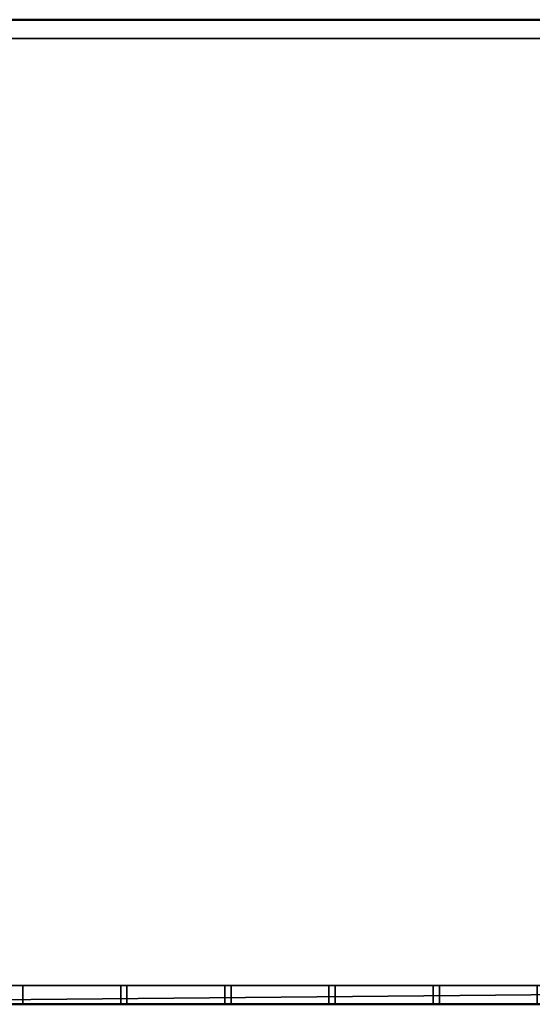
# Model space of a CAD drawing. Units: millimetres. Extents: x -922 to 909, y -851 to 561.
# Drawn here: x -413 to -6, y -779 to 0 of the extents above; entities that cross this region are included whole.
import ezdxf

# ---------------------------------------------------------------- set-up
doc = ezdxf.new("R2010")
doc.units = ezdxf.units.MM
doc.layers.add('M-EQPM', color=7, linetype='Continuous', lineweight=30)

# ---------------------------------------------------------------- blocks, each defined once
blk = doc.blocks.new('FamilyGeomCombination_7107-_3D_')
at = {"layer": 'M-EQPM', "color": 251, "true_color": 0x475451}
mesh = blk.add_polyface(dxfattribs=at)
corners = [(-785, 0, 439), (-785, -764, 439), (785, -764, 439), (785, 0, 439)]
mesh.append_faces([[corners[k] for k in face] for face in [(0, 1, 2, 3)]], dxfattribs={"color": 251})
mesh = blk.add_polyface(dxfattribs=at)
corners = [(785, -764, 14.5), (-785, -764, 14.5), (-785, 0, 14.5), (785, 0, 14.5)]
mesh.append_faces([[corners[k] for k in face] for face in [(0, 1, 2, 3)]], dxfattribs={"color": 251})
mesh = blk.add_polyface(dxfattribs=at)
corners = [(785, 0, 439), (785, 0, 14.5), (-785, 0, 14.5), (-785, 0, 439)]
mesh.append_faces([[corners[k] for k in face] for face in [(0, 1, 2, 3)]], dxfattribs={"color": 251})
mesh = blk.add_polyface(dxfattribs=at)
corners = [(-785, -764, 439), (-785, -764, 14.5), (785, -764, 14.5), (785, -764, 439)]
mesh.append_faces([[corners[k] for k in face] for face in [(0, 1, 2, 3)]], dxfattribs={"color": 251})
blk = doc.blocks.new('FamilyGeomCombination_7108-_3D_')
at = {"layer": 'M-EQPM', "color": 7, "true_color": 0xffffff}
mesh = blk.add_polyface(dxfattribs=at)
corners = [(-800, -779, 153.45), (800, -779, 153.45), (800, 0, 153.45), (785, 0, 153.45), (785, -764, 153.45), (-785, -764, 153.45), (-785, 0, 153.45), (-800, 0, 153.45)]
mesh.append_faces([[corners[k] for k in face] for face in [(4, 5, 0, 1)]], dxfattribs={"vtx1": -1, "vtx3": -1, "color": 7})
mesh.append_faces([[corners[k] for k in face] for face in [(2, 3, 4, 1)]], dxfattribs={"vtx2": -1, "color": 7})
mesh.append_faces([[corners[k] for k in face] for face in [(5, 6, 7, 0)]], dxfattribs={"vtx3": -1, "color": 7})
mesh = blk.add_polyface(dxfattribs=at)
corners = [(-800, -779, 24.45), (-800, 0, 24.45), (-785, 0, 24.45), (-785, -764, 24.45), (785, -764, 24.45), (785, 0, 24.45), (800, 0, 24.45), (800, -779, 24.45)]
mesh.append_faces([[corners[k] for k in face] for face in [(3, 0, 1, 2)]], dxfattribs={"vtx0": -1, "color": 7})
mesh.append_faces([[corners[k] for k in face] for face in [(0, 3, 4, 7)]], dxfattribs={"vtx0": -1, "vtx2": -1, "color": 7})
mesh.append_faces([[corners[k] for k in face] for face in [(6, 7, 4, 5)]], dxfattribs={"vtx1": -1, "color": 7})
mesh = blk.add_polyface(dxfattribs=at)
corners = [(-785, -764, 24.45), (-785, -764, 153.45), (785, -764, 153.45), (785, -764, 24.45)]
mesh.append_faces([[corners[k] for k in face] for face in [(0, 1, 2, 3)]], dxfattribs={"color": 7})
mesh = blk.add_polyface(dxfattribs=at)
corners = [(800, -779, 24.45), (800, -779, 153.45), (-800, -779, 153.45), (-800, -779, 24.45)]
mesh.append_faces([[corners[k] for k in face] for face in [(0, 1, 2, 3)]], dxfattribs={"color": 7})
blk = doc.blocks.new('FamilyGeomCombination_23156-_3D_')
at = {"layer": 'M-EQPM', "color": 7, "true_color": 0xffffff}
mesh = blk.add_polyface(dxfattribs=at)
corners = [(-800, -779, 292.4), (800, -779, 292.4), (800, -764, 292.4), (785, -764, 292.4), (-785, -764, 292.4), (-785, 0, 292.4), (-800, 0, 292.4)]
mesh.append_faces([[corners[k] for k in face] for face in [(0, 1, 3, 4)]], dxfattribs={"vtx1": -1, "vtx3": -1, "color": 7})
mesh.append_faces([[corners[k] for k in face] for face in [(1, 2, 3)]], dxfattribs={"vtx2": -1, "color": 7})
mesh.append_faces([[corners[k] for k in face] for face in [(4, 5, 6, 0)]], dxfattribs={"vtx3": -1, "color": 7})
mesh = blk.add_polyface(dxfattribs=at)
corners = [(-800, -779, 163.4), (-800, 0, 163.4), (-785, 0, 163.4), (-785, -764, 163.4), (785, -764, 163.4), (800, -764, 163.4), (800, -779, 163.4)]
mesh.append_faces([[corners[k] for k in face] for face in [(3, 4, 0)]], dxfattribs={"vtx1": -1, "vtx2": -1, "color": 7})
mesh.append_faces([[corners[k] for k in face] for face in [(1, 2, 3, 0)]], dxfattribs={"vtx2": -1, "color": 7})
mesh.append_faces([[corners[k] for k in face] for face in [(4, 5, 6, 0)]], dxfattribs={"vtx3": -1, "color": 7})
mesh = blk.add_polyface(dxfattribs=at)
corners = [(-785, -764, 292.4), (785, -764, 292.4), (785, -764, 163.4), (-785, -764, 163.4), (-497.5, -764, 270.9), (-575, -764, 270.9), (-575, -764, 248.9), (-497.5, -764, 248.9), (-497.5, -764, 238.9), (-575, -764, 238.9), (-575, -764, 216.9), (-497.5, -764, 216.9), (-497.5, -764, 206.9), (-575, -764, 206.9), (-575, -764, 184.9), (-497.5, -764, 184.9), (-415, -764, 270.9), (-492.5, -764, 270.9), (-492.5, -764, 248.9), (-415, -764, 248.9), (-415, -764, 238.9), (-492.5, -764, 238.9), (-492.5, -764, 216.9), (-415, -764, 216.9), (-415, -764, 206.9), (-492.5, -764, 206.9), (-492.5, -764, 184.9), (-415, -764, 184.9), (-332.5, -764, 270.9), (-410, -764, 270.9), (-410, -764, 248.9), (-332.5, -764, 248.9), (-332.5, -764, 238.9), (-410, -764, 238.9), (-410, -764, 216.9), (-332.5, -764, 216.9), (-332.5, -764, 206.9), (-410, -764, 206.9), (-410, -764, 184.9), (-332.5, -764, 184.9), (-250, -764, 270.9), (-327.5, -764, 270.9), (-327.5, -764, 248.9), (-250, -764, 248.9), (-250, -764, 238.9), (-327.5, -764, 238.9), (-327.5, -764, 216.9), (-250, -764, 216.9), (-250, -764, 206.9), (-327.5, -764, 206.9), (-327.5, -764, 184.9), (-250, -764, 184.9), (-167.5, -764, 270.9), (-245, -764, 270.9), (-245, -764, 248.9), (-167.5, -764, 248.9), (-167.5, -764, 238.9), (-245, -764, 238.9), (-245, -764, 216.9), (-167.5, -764, 216.9), (-167.5, -764, 206.9), (-245, -764, 206.9), (-245, -764, 184.9), (-167.5, -764, 184.9), (-85, -764, 270.9), (-162.5, -764, 270.9), (-162.5, -764, 248.9), (-85, -764, 248.9), (-85, -764, 238.9), (-162.5, -764, 238.9), (-162.5, -764, 216.9), (-85, -764, 216.9), (-85, -764, 206.9), (-162.5, -764, 206.9), (-162.5, -764, 184.9), (-85, -764, 184.9), (-2.5, -764, 270.9), (-80, -764, 270.9), (-80, -764, 248.9), (-2.5, -764, 248.9), (-2.5, -764, 238.9), (-80, -764, 238.9), (-80, -764, 216.9), (-2.5, -764, 216.9), (-2.5, -764, 206.9), (-80, -764, 206.9), (-80, -764, 184.9), (-2.5, -764, 184.9), (80, -764, 270.9), (2.5, -764, 270.9), (2.5, -764, 248.9), (80, -764, 248.9), (80, -764, 238.9), (2.5, -764, 238.9), (2.5, -764, 216.9), (80, -764, 216.9), (80, -764, 206.9), (2.5, -764, 206.9), (2.5, -764, 184.9), (80, -764, 184.9), (162.5, -764, 270.9), (85, -764, 270.9), (85, -764, 248.9), (162.5, -764, 248.9), (162.5, -764, 238.9), (85, -764, 238.9), (85, -764, 216.9), (162.5, -764, 216.9), (162.5, -764, 206.9), (85, -764, 206.9), (85, -764, 184.9), (162.5, -764, 184.9), (245, -764, 270.9), (167.5, -764, 270.9), (167.5, -764, 248.9), (245, -764, 248.9), (245, -764, 238.9), (167.5, -764, 238.9), (167.5, -764, 216.9), (245, -764, 216.9), (245, -764, 206.9), (167.5, -764, 206.9), (167.5, -764, 184.9), (245, -764, 184.9), (327.5, -764, 270.9), (250, -764, 270.9), (250, -764, 248.9), (327.5, -764, 248.9), (327.5, -764, 238.9), (250, -764, 238.9), (250, -764, 216.9), (327.5, -764, 216.9), (327.5, -764, 206.9), (250, -764, 206.9), (250, -764, 184.9), (327.5, -764, 184.9), (410, -764, 270.9), (332.5, -764, 270.9), (332.5, -764, 248.9), (410, -764, 248.9), (410, -764, 238.9), (332.5, -764, 238.9), (332.5, -764, 216.9), (410, -764, 216.9), (410, -764, 206.9), (332.5, -764, 206.9), (332.5, -764, 184.9), (410, -764, 184.9), (492.5, -764, 270.9), (415, -764, 270.9), (415, -764, 248.9), (492.5, -764, 248.9), (492.5, -764, 238.9), (415, -764, 238.9), (415, -764, 216.9), (492.5, -764, 216.9), (492.5, -764, 206.9), (415, -764, 206.9), (415, -764, 184.9), (492.5, -764, 184.9), (575, -764, 270.9), (497.5, -764, 270.9), (497.5, -764, 248.9), (575, -764, 248.9), (575, -764, 238.9), (497.5, -764, 238.9), (497.5, -764, 216.9), (575, -764, 216.9), (575, -764, 206.9), (497.5, -764, 206.9), (497.5, -764, 184.9), (575, -764, 184.9)]
mesh.append_faces([[corners[k] for k in face] for face in [(169, 167, 168), (155, 157, 154), (52, 65, 55), (7, 9, 6), (114, 100, 113), (101, 1, 100)]], dxfattribs={"vtx0": -1, "vtx1": -1, "color": 7})
mesh.append_faces([[corners[k] for k in face] for face in [(23, 37, 24, 22), (11, 25, 12, 10), (3, 87, 98, 2), (34, 37, 23, 33), (35, 49, 36), (59, 73, 60, 58), (135, 146, 2, 134), (96, 106, 109, 99), (54, 44, 43, 53), (56, 66, 69, 59), (66, 56, 55, 65), (78, 68, 67, 77), (80, 79, 93, 83), (42, 32, 31, 41), (77, 64, 0, 76), (129, 116, 115), (153, 140, 139), (113, 100, 1, 112), (112, 1, 125), (149, 136, 1, 148), (141, 127, 138)]], dxfattribs={"vtx0": -1, "vtx1": -1, "vtx2": -1, "color": 7})
mesh.append_faces([[corners[k] for k in face] for face in [(84, 83, 94, 97)]], dxfattribs={"vtx0": -1, "vtx1": -1, "vtx2": -1, "vtx3": -1, "color": 7})
mesh.append_faces([[corners[k] for k in face] for face in [(48, 47, 61, 62), (72, 71, 85, 86), (169, 156, 166, 167), (121, 108, 118, 119), (145, 132, 142, 143), (133, 120, 130, 131), (21, 8, 18, 19), (89, 76, 0, 1), (114, 117, 103, 100), (128, 127, 141, 142), (152, 151, 165, 166)]], dxfattribs={"vtx0": -1, "vtx1": -1, "vtx3": -1, "color": 7})
mesh.append_faces([[corners[k] for k in face] for face in [(26, 15, 12, 25), (38, 27, 24, 37), (62, 51, 48), (50, 39, 36, 49), (74, 63, 60, 73), (147, 157, 158), (2, 146, 147), (107, 108, 109, 106), (95, 96, 97, 94), (130, 119, 116, 129), (166, 155, 152), (154, 143, 140, 153), (2, 167, 164, 1), (83, 93, 94), (31, 32, 33, 30), (45, 42, 43, 44), (79, 80, 81, 78), (67, 68, 69, 66), (57, 54, 55, 56), (53, 43, 40), (41, 31, 28), (104, 102, 103), (102, 91, 88, 101), (126, 115, 112, 125), (138, 127, 124, 137), (148, 161, 162), (136, 149, 150), (76, 89, 90)]], dxfattribs={"vtx0": -1, "vtx2": -1, "color": 7})
mesh.append_faces([[corners[k] for k in face] for face in [(3, 14, 15, 26), (3, 26, 27, 38), (22, 24, 25, 11), (3, 38, 39, 50), (35, 45, 46, 49), (47, 57, 58, 61), (59, 69, 70, 73), (71, 81, 82, 85), (2, 122, 123, 134), (2, 98, 99, 110), (2, 110, 111, 122), (2, 171, 168, 167), (157, 147, 144, 154), (45, 35, 32, 42), (33, 23, 20, 30), (57, 47, 44, 54), (81, 71, 68, 78), (0, 5, 6, 9), (102, 104, 105, 91), (126, 128, 129, 115), (1, 160, 161, 148)]], dxfattribs={"vtx0": -1, "vtx2": -1, "vtx3": -1, "color": 7})
mesh.append_faces([[corners[k] for k in face] for face in [(50, 51, 3), (75, 72, 86), (12, 13, 10), (60, 61, 58), (109, 110, 99), (131, 128, 142), (67, 64, 77), (64, 65, 0), (126, 127, 128), (136, 137, 1)]], dxfattribs={"vtx1": -1, "vtx2": -1, "color": 7})
mesh.append_faces([[corners[k] for k in face] for face in [(13, 14, 3, 10), (62, 63, 3, 51), (86, 87, 3, 75), (74, 75, 3, 63), (158, 159, 2, 147), (170, 171, 2, 159), (156, 157, 155, 166), (144, 145, 143, 154), (95, 92, 106, 96), (107, 104, 118, 108), (120, 121, 119, 130), (132, 133, 131, 142), (20, 21, 19, 30), (8, 9, 7, 18), (4, 5, 0, 17), (16, 17, 0, 29), (28, 29, 0, 41), (40, 41, 0, 53), (52, 53, 0, 65), (79, 76, 90, 93), (105, 106, 92, 91), (117, 118, 104, 103), (88, 89, 1, 101), (124, 125, 1, 137), (139, 136, 150, 153), (151, 148, 162, 165), (163, 160, 1, 164)]], dxfattribs={"vtx1": -1, "vtx2": -1, "vtx3": -1, "color": 7})
mesh.append_faces([[corners[k] for k in face] for face in [(36, 37, 34, 35), (48, 49, 46, 47), (21, 22, 11, 8), (72, 73, 70, 71), (84, 85, 82, 83), (87, 84, 97, 98), (9, 10, 3, 0), (135, 132, 145, 146), (133, 134, 123, 120), (121, 122, 111, 108), (169, 170, 159, 156), (29, 30, 19, 16), (17, 18, 7, 4), (92, 93, 90, 91), (116, 117, 114, 115), (140, 141, 138, 139), (152, 153, 150, 151), (164, 165, 162, 163)]], dxfattribs={"vtx1": -1, "vtx3": -1, "color": 7})
mesh = blk.add_polyface(dxfattribs=at)
corners = [(-332.5, -779, 270.9), (-410, -779, 270.9), (-410, -764, 270.9), (-332.5, -764, 270.9)]
mesh.append_faces([[corners[k] for k in face] for face in [(0, 1, 2, 3)]], dxfattribs={"color": 7})
mesh = blk.add_polyface(dxfattribs=at)
corners = [(-332.5, -764, 248.9), (-410, -764, 248.9), (-410, -779, 248.9), (-332.5, -779, 248.9)]
mesh.append_faces([[corners[k] for k in face] for face in [(0, 1, 2, 3)]], dxfattribs={"color": 7})
mesh = blk.add_polyface(dxfattribs=at)
corners = [(-410, -779, 270.9), (-410, -779, 248.9), (-410, -764, 248.9), (-410, -764, 270.9)]
mesh.append_faces([[corners[k] for k in face] for face in [(0, 1, 2, 3)]], dxfattribs={"color": 7})
mesh = blk.add_polyface(dxfattribs=at)
corners = [(-332.5, -779, 238.9), (-410, -779, 238.9), (-410, -764, 238.9), (-332.5, -764, 238.9)]
mesh.append_faces([[corners[k] for k in face] for face in [(0, 1, 2, 3)]], dxfattribs={"color": 7})
mesh = blk.add_polyface(dxfattribs=at)
corners = [(-332.5, -764, 216.9), (-410, -764, 216.9), (-410, -779, 216.9), (-332.5, -779, 216.9)]
mesh.append_faces([[corners[k] for k in face] for face in [(0, 1, 2, 3)]], dxfattribs={"color": 7})
mesh = blk.add_polyface(dxfattribs=at)
corners = [(-410, -779, 238.9), (-410, -779, 216.9), (-410, -764, 216.9), (-410, -764, 238.9)]
mesh.append_faces([[corners[k] for k in face] for face in [(0, 1, 2, 3)]], dxfattribs={"color": 7})
mesh = blk.add_polyface(dxfattribs=at)
corners = [(-332.5, -779, 206.9), (-410, -779, 206.9), (-410, -764, 206.9), (-332.5, -764, 206.9)]
mesh.append_faces([[corners[k] for k in face] for face in [(0, 1, 2, 3)]], dxfattribs={"color": 7})
mesh = blk.add_polyface(dxfattribs=at)
corners = [(-332.5, -764, 184.9), (-410, -764, 184.9), (-410, -779, 184.9), (-332.5, -779, 184.9)]
mesh.append_faces([[corners[k] for k in face] for face in [(0, 1, 2, 3)]], dxfattribs={"color": 7})
mesh = blk.add_polyface(dxfattribs=at)
corners = [(-410, -779, 206.9), (-410, -779, 184.9), (-410, -764, 184.9), (-410, -764, 206.9)]
mesh.append_faces([[corners[k] for k in face] for face in [(0, 1, 2, 3)]], dxfattribs={"color": 7})
mesh = blk.add_polyface(dxfattribs=at)
corners = [(-332.5, -764, 270.9), (-332.5, -764, 248.9), (-332.5, -779, 248.9), (-332.5, -779, 270.9)]
mesh.append_faces([[corners[k] for k in face] for face in [(0, 1, 2, 3)]], dxfattribs={"color": 7})
mesh = blk.add_polyface(dxfattribs=at)
corners = [(-332.5, -764, 238.9), (-332.5, -764, 216.9), (-332.5, -779, 216.9), (-332.5, -779, 238.9)]
mesh.append_faces([[corners[k] for k in face] for face in [(0, 1, 2, 3)]], dxfattribs={"color": 7})
mesh = blk.add_polyface(dxfattribs=at)
corners = [(-332.5, -764, 206.9), (-332.5, -764, 184.9), (-332.5, -779, 184.9), (-332.5, -779, 206.9)]
mesh.append_faces([[corners[k] for k in face] for face in [(0, 1, 2, 3)]], dxfattribs={"color": 7})
mesh = blk.add_polyface(dxfattribs=at)
corners = [(-250, -779, 270.9), (-327.5, -779, 270.9), (-327.5, -764, 270.9), (-250, -764, 270.9)]
mesh.append_faces([[corners[k] for k in face] for face in [(0, 1, 2, 3)]], dxfattribs={"color": 7})
mesh = blk.add_polyface(dxfattribs=at)
corners = [(-250, -764, 248.9), (-327.5, -764, 248.9), (-327.5, -779, 248.9), (-250, -779, 248.9)]
mesh.append_faces([[corners[k] for k in face] for face in [(0, 1, 2, 3)]], dxfattribs={"color": 7})
mesh = blk.add_polyface(dxfattribs=at)
corners = [(-327.5, -779, 270.9), (-327.5, -779, 248.9), (-327.5, -764, 248.9), (-327.5, -764, 270.9)]
mesh.append_faces([[corners[k] for k in face] for face in [(0, 1, 2, 3)]], dxfattribs={"color": 7})
mesh = blk.add_polyface(dxfattribs=at)
corners = [(-250, -779, 238.9), (-327.5, -779, 238.9), (-327.5, -764, 238.9), (-250, -764, 238.9)]
mesh.append_faces([[corners[k] for k in face] for face in [(0, 1, 2, 3)]], dxfattribs={"color": 7})
mesh = blk.add_polyface(dxfattribs=at)
corners = [(-250, -764, 216.9), (-327.5, -764, 216.9), (-327.5, -779, 216.9), (-250, -779, 216.9)]
mesh.append_faces([[corners[k] for k in face] for face in [(0, 1, 2, 3)]], dxfattribs={"color": 7})
mesh = blk.add_polyface(dxfattribs=at)
corners = [(-327.5, -779, 238.9), (-327.5, -779, 216.9), (-327.5, -764, 216.9), (-327.5, -764, 238.9)]
mesh.append_faces([[corners[k] for k in face] for face in [(0, 1, 2, 3)]], dxfattribs={"color": 7})
mesh = blk.add_polyface(dxfattribs=at)
corners = [(-250, -779, 206.9), (-327.5, -779, 206.9), (-327.5, -764, 206.9), (-250, -764, 206.9)]
mesh.append_faces([[corners[k] for k in face] for face in [(0, 1, 2, 3)]], dxfattribs={"color": 7})
mesh = blk.add_polyface(dxfattribs=at)
corners = [(-250, -764, 184.9), (-327.5, -764, 184.9), (-327.5, -779, 184.9), (-250, -779, 184.9)]
mesh.append_faces([[corners[k] for k in face] for face in [(0, 1, 2, 3)]], dxfattribs={"color": 7})
mesh = blk.add_polyface(dxfattribs=at)
corners = [(-327.5, -779, 206.9), (-327.5, -779, 184.9), (-327.5, -764, 184.9), (-327.5, -764, 206.9)]
mesh.append_faces([[corners[k] for k in face] for face in [(0, 1, 2, 3)]], dxfattribs={"color": 7})
mesh = blk.add_polyface(dxfattribs=at)
corners = [(-250, -764, 270.9), (-250, -764, 248.9), (-250, -779, 248.9), (-250, -779, 270.9)]
mesh.append_faces([[corners[k] for k in face] for face in [(0, 1, 2, 3)]], dxfattribs={"color": 7})
mesh = blk.add_polyface(dxfattribs=at)
corners = [(-250, -764, 238.9), (-250, -764, 216.9), (-250, -779, 216.9), (-250, -779, 238.9)]
mesh.append_faces([[corners[k] for k in face] for face in [(0, 1, 2, 3)]], dxfattribs={"color": 7})
mesh = blk.add_polyface(dxfattribs=at)
corners = [(-250, -764, 206.9), (-250, -764, 184.9), (-250, -779, 184.9), (-250, -779, 206.9)]
mesh.append_faces([[corners[k] for k in face] for face in [(0, 1, 2, 3)]], dxfattribs={"color": 7})
mesh = blk.add_polyface(dxfattribs=at)
corners = [(-167.5, -779, 270.9), (-245, -779, 270.9), (-245, -764, 270.9), (-167.5, -764, 270.9)]
mesh.append_faces([[corners[k] for k in face] for face in [(0, 1, 2, 3)]], dxfattribs={"color": 7})
mesh = blk.add_polyface(dxfattribs=at)
corners = [(-167.5, -764, 248.9), (-245, -764, 248.9), (-245, -779, 248.9), (-167.5, -779, 248.9)]
mesh.append_faces([[corners[k] for k in face] for face in [(0, 1, 2, 3)]], dxfattribs={"color": 7})
mesh = blk.add_polyface(dxfattribs=at)
corners = [(-245, -779, 270.9), (-245, -779, 248.9), (-245, -764, 248.9), (-245, -764, 270.9)]
mesh.append_faces([[corners[k] for k in face] for face in [(0, 1, 2, 3)]], dxfattribs={"color": 7})
mesh = blk.add_polyface(dxfattribs=at)
corners = [(-167.5, -779, 238.9), (-245, -779, 238.9), (-245, -764, 238.9), (-167.5, -764, 238.9)]
mesh.append_faces([[corners[k] for k in face] for face in [(0, 1, 2, 3)]], dxfattribs={"color": 7})
mesh = blk.add_polyface(dxfattribs=at)
corners = [(-167.5, -764, 216.9), (-245, -764, 216.9), (-245, -779, 216.9), (-167.5, -779, 216.9)]
mesh.append_faces([[corners[k] for k in face] for face in [(0, 1, 2, 3)]], dxfattribs={"color": 7})
mesh = blk.add_polyface(dxfattribs=at)
corners = [(-245, -779, 238.9), (-245, -779, 216.9), (-245, -764, 216.9), (-245, -764, 238.9)]
mesh.append_faces([[corners[k] for k in face] for face in [(0, 1, 2, 3)]], dxfattribs={"color": 7})
mesh = blk.add_polyface(dxfattribs=at)
corners = [(-167.5, -779, 206.9), (-245, -779, 206.9), (-245, -764, 206.9), (-167.5, -764, 206.9)]
mesh.append_faces([[corners[k] for k in face] for face in [(0, 1, 2, 3)]], dxfattribs={"color": 7})
mesh = blk.add_polyface(dxfattribs=at)
corners = [(-167.5, -764, 184.9), (-245, -764, 184.9), (-245, -779, 184.9), (-167.5, -779, 184.9)]
mesh.append_faces([[corners[k] for k in face] for face in [(0, 1, 2, 3)]], dxfattribs={"color": 7})
mesh = blk.add_polyface(dxfattribs=at)
corners = [(-245, -779, 206.9), (-245, -779, 184.9), (-245, -764, 184.9), (-245, -764, 206.9)]
mesh.append_faces([[corners[k] for k in face] for face in [(0, 1, 2, 3)]], dxfattribs={"color": 7})
mesh = blk.add_polyface(dxfattribs=at)
corners = [(-167.5, -764, 270.9), (-167.5, -764, 248.9), (-167.5, -779, 248.9), (-167.5, -779, 270.9)]
mesh.append_faces([[corners[k] for k in face] for face in [(0, 1, 2, 3)]], dxfattribs={"color": 7})
mesh = blk.add_polyface(dxfattribs=at)
corners = [(-167.5, -764, 238.9), (-167.5, -764, 216.9), (-167.5, -779, 216.9), (-167.5, -779, 238.9)]
mesh.append_faces([[corners[k] for k in face] for face in [(0, 1, 2, 3)]], dxfattribs={"color": 7})
mesh = blk.add_polyface(dxfattribs=at)
corners = [(-167.5, -764, 206.9), (-167.5, -764, 184.9), (-167.5, -779, 184.9), (-167.5, -779, 206.9)]
mesh.append_faces([[corners[k] for k in face] for face in [(0, 1, 2, 3)]], dxfattribs={"color": 7})
mesh = blk.add_polyface(dxfattribs=at)
corners = [(-85, -779, 270.9), (-162.5, -779, 270.9), (-162.5, -764, 270.9), (-85, -764, 270.9)]
mesh.append_faces([[corners[k] for k in face] for face in [(0, 1, 2, 3)]], dxfattribs={"color": 7})
mesh = blk.add_polyface(dxfattribs=at)
corners = [(-85, -764, 248.9), (-162.5, -764, 248.9), (-162.5, -779, 248.9), (-85, -779, 248.9)]
mesh.append_faces([[corners[k] for k in face] for face in [(0, 1, 2, 3)]], dxfattribs={"color": 7})
mesh = blk.add_polyface(dxfattribs=at)
corners = [(-162.5, -779, 270.9), (-162.5, -779, 248.9), (-162.5, -764, 248.9), (-162.5, -764, 270.9)]
mesh.append_faces([[corners[k] for k in face] for face in [(0, 1, 2, 3)]], dxfattribs={"color": 7})
mesh = blk.add_polyface(dxfattribs=at)
corners = [(-85, -779, 238.9), (-162.5, -779, 238.9), (-162.5, -764, 238.9), (-85, -764, 238.9)]
mesh.append_faces([[corners[k] for k in face] for face in [(0, 1, 2, 3)]], dxfattribs={"color": 7})
mesh = blk.add_polyface(dxfattribs=at)
corners = [(-85, -764, 216.9), (-162.5, -764, 216.9), (-162.5, -779, 216.9), (-85, -779, 216.9)]
mesh.append_faces([[corners[k] for k in face] for face in [(0, 1, 2, 3)]], dxfattribs={"color": 7})
mesh = blk.add_polyface(dxfattribs=at)
corners = [(-162.5, -779, 238.9), (-162.5, -779, 216.9), (-162.5, -764, 216.9), (-162.5, -764, 238.9)]
mesh.append_faces([[corners[k] for k in face] for face in [(0, 1, 2, 3)]], dxfattribs={"color": 7})
mesh = blk.add_polyface(dxfattribs=at)
corners = [(-85, -779, 206.9), (-162.5, -779, 206.9), (-162.5, -764, 206.9), (-85, -764, 206.9)]
mesh.append_faces([[corners[k] for k in face] for face in [(0, 1, 2, 3)]], dxfattribs={"color": 7})
mesh = blk.add_polyface(dxfattribs=at)
corners = [(-85, -764, 184.9), (-162.5, -764, 184.9), (-162.5, -779, 184.9), (-85, -779, 184.9)]
mesh.append_faces([[corners[k] for k in face] for face in [(0, 1, 2, 3)]], dxfattribs={"color": 7})
mesh = blk.add_polyface(dxfattribs=at)
corners = [(-162.5, -779, 206.9), (-162.5, -779, 184.9), (-162.5, -764, 184.9), (-162.5, -764, 206.9)]
mesh.append_faces([[corners[k] for k in face] for face in [(0, 1, 2, 3)]], dxfattribs={"color": 7})
mesh = blk.add_polyface(dxfattribs=at)
corners = [(-85, -764, 270.9), (-85, -764, 248.9), (-85, -779, 248.9), (-85, -779, 270.9)]
mesh.append_faces([[corners[k] for k in face] for face in [(0, 1, 2, 3)]], dxfattribs={"color": 7})
mesh = blk.add_polyface(dxfattribs=at)
corners = [(-85, -764, 238.9), (-85, -764, 216.9), (-85, -779, 216.9), (-85, -779, 238.9)]
mesh.append_faces([[corners[k] for k in face] for face in [(0, 1, 2, 3)]], dxfattribs={"color": 7})
mesh = blk.add_polyface(dxfattribs=at)
corners = [(-85, -764, 206.9), (-85, -764, 184.9), (-85, -779, 184.9), (-85, -779, 206.9)]
mesh.append_faces([[corners[k] for k in face] for face in [(0, 1, 2, 3)]], dxfattribs={"color": 7})
mesh = blk.add_polyface(dxfattribs=at)
corners = [(-2.5, -779, 270.9), (-80, -779, 270.9), (-80, -764, 270.9), (-2.5, -764, 270.9)]
mesh.append_faces([[corners[k] for k in face] for face in [(0, 1, 2, 3)]], dxfattribs={"color": 7})
mesh = blk.add_polyface(dxfattribs=at)
corners = [(-2.5, -764, 248.9), (-80, -764, 248.9), (-80, -779, 248.9), (-2.5, -779, 248.9)]
mesh.append_faces([[corners[k] for k in face] for face in [(0, 1, 2, 3)]], dxfattribs={"color": 7})
mesh = blk.add_polyface(dxfattribs=at)
corners = [(-80, -779, 270.9), (-80, -779, 248.9), (-80, -764, 248.9), (-80, -764, 270.9)]
mesh.append_faces([[corners[k] for k in face] for face in [(0, 1, 2, 3)]], dxfattribs={"color": 7})
mesh = blk.add_polyface(dxfattribs=at)
corners = [(-2.5, -779, 238.9), (-80, -779, 238.9), (-80, -764, 238.9), (-2.5, -764, 238.9)]
mesh.append_faces([[corners[k] for k in face] for face in [(0, 1, 2, 3)]], dxfattribs={"color": 7})
mesh = blk.add_polyface(dxfattribs=at)
corners = [(-2.5, -764, 216.9), (-80, -764, 216.9), (-80, -779, 216.9), (-2.5, -779, 216.9)]
mesh.append_faces([[corners[k] for k in face] for face in [(0, 1, 2, 3)]], dxfattribs={"color": 7})
mesh = blk.add_polyface(dxfattribs=at)
corners = [(-80, -779, 238.9), (-80, -779, 216.9), (-80, -764, 216.9), (-80, -764, 238.9)]
mesh.append_faces([[corners[k] for k in face] for face in [(0, 1, 2, 3)]], dxfattribs={"color": 7})
mesh = blk.add_polyface(dxfattribs=at)
corners = [(-2.5, -779, 206.9), (-80, -779, 206.9), (-80, -764, 206.9), (-2.5, -764, 206.9)]
mesh.append_faces([[corners[k] for k in face] for face in [(0, 1, 2, 3)]], dxfattribs={"color": 7})
mesh = blk.add_polyface(dxfattribs=at)
corners = [(-2.5, -764, 184.9), (-80, -764, 184.9), (-80, -779, 184.9), (-2.5, -779, 184.9)]
mesh.append_faces([[corners[k] for k in face] for face in [(0, 1, 2, 3)]], dxfattribs={"color": 7})
mesh = blk.add_polyface(dxfattribs=at)
corners = [(-80, -779, 206.9), (-80, -779, 184.9), (-80, -764, 184.9), (-80, -764, 206.9)]
mesh.append_faces([[corners[k] for k in face] for face in [(0, 1, 2, 3)]], dxfattribs={"color": 7})
mesh = blk.add_polyface(dxfattribs=at)
corners = [(800, -779, 292.4), (-800, -779, 292.4), (-800, -779, 163.4), (800, -779, 163.4), (-575, -779, 270.9), (-497.5, -779, 270.9), (-497.5, -779, 248.9), (-575, -779, 248.9), (-575, -779, 238.9), (-497.5, -779, 238.9), (-497.5, -779, 216.9), (-575, -779, 216.9), (-575, -779, 206.9), (-497.5, -779, 206.9), (-497.5, -779, 184.9), (-575, -779, 184.9), (-492.5, -779, 270.9), (-415, -779, 270.9), (-415, -779, 248.9), (-492.5, -779, 248.9), (-492.5, -779, 238.9), (-415, -779, 238.9), (-415, -779, 216.9), (-492.5, -779, 216.9), (-492.5, -779, 206.9), (-415, -779, 206.9), (-415, -779, 184.9), (-492.5, -779, 184.9), (-410, -779, 270.9), (-332.5, -779, 270.9), (-332.5, -779, 248.9), (-410, -779, 248.9), (-410, -779, 238.9), (-332.5, -779, 238.9), (-332.5, -779, 216.9), (-410, -779, 216.9), (-410, -779, 206.9), (-332.5, -779, 206.9), (-332.5, -779, 184.9), (-410, -779, 184.9), (-327.5, -779, 270.9), (-250, -779, 270.9), (-250, -779, 248.9), (-327.5, -779, 248.9), (-327.5, -779, 238.9), (-250, -779, 238.9), (-250, -779, 216.9), (-327.5, -779, 216.9), (-327.5, -779, 206.9), (-250, -779, 206.9), (-250, -779, 184.9), (-327.5, -779, 184.9), (-245, -779, 270.9), (-167.5, -779, 270.9), (-167.5, -779, 248.9), (-245, -779, 248.9), (-245, -779, 238.9), (-167.5, -779, 238.9), (-167.5, -779, 216.9), (-245, -779, 216.9), (-245, -779, 206.9), (-167.5, -779, 206.9), (-167.5, -779, 184.9), (-245, -779, 184.9), (-162.5, -779, 270.9), (-85, -779, 270.9), (-85, -779, 248.9), (-162.5, -779, 248.9), (-162.5, -779, 238.9), (-85, -779, 238.9), (-85, -779, 216.9), (-162.5, -779, 216.9), (-162.5, -779, 206.9), (-85, -779, 206.9), (-85, -779, 184.9), (-162.5, -779, 184.9), (-80, -779, 270.9), (-2.5, -779, 270.9), (-2.5, -779, 248.9), (-80, -779, 248.9), (-80, -779, 238.9), (-2.5, -779, 238.9), (-2.5, -779, 216.9), (-80, -779, 216.9), (-80, -779, 206.9), (-2.5, -779, 206.9), (-2.5, -779, 184.9), (-80, -779, 184.9), (2.5, -779, 270.9), (80, -779, 270.9), (80, -779, 248.9), (2.5, -779, 248.9), (2.5, -779, 238.9), (80, -779, 238.9), (80, -779, 216.9), (2.5, -779, 216.9), (2.5, -779, 206.9), (80, -779, 206.9), (80, -779, 184.9), (2.5, -779, 184.9), (85, -779, 270.9), (162.5, -779, 270.9), (162.5, -779, 248.9), (85, -779, 248.9), (85, -779, 238.9), (162.5, -779, 238.9), (162.5, -779, 216.9), (85, -779, 216.9), (85, -779, 206.9), (162.5, -779, 206.9), (162.5, -779, 184.9), (85, -779, 184.9), (167.5, -779, 270.9), (245, -779, 270.9), (245, -779, 248.9), (167.5, -779, 248.9), (167.5, -779, 238.9), (245, -779, 238.9), (245, -779, 216.9), (167.5, -779, 216.9), (167.5, -779, 206.9), (245, -779, 206.9), (245, -779, 184.9), (167.5, -779, 184.9), (250, -779, 270.9), (327.5, -779, 270.9), (327.5, -779, 248.9), (250, -779, 248.9), (250, -779, 238.9), (327.5, -779, 238.9), (327.5, -779, 216.9), (250, -779, 216.9), (250, -779, 206.9), (327.5, -779, 206.9), (327.5, -779, 184.9), (250, -779, 184.9), (332.5, -779, 270.9), (410, -779, 270.9), (410, -779, 248.9), (332.5, -779, 248.9), (332.5, -779, 238.9), (410, -779, 238.9), (410, -779, 216.9), (332.5, -779, 216.9), (332.5, -779, 206.9), (410, -779, 206.9), (410, -779, 184.9), (332.5, -779, 184.9), (415, -779, 270.9), (492.5, -779, 270.9), (492.5, -779, 248.9), (415, -779, 248.9), (415, -779, 238.9), (492.5, -779, 238.9), (492.5, -779, 216.9), (415, -779, 216.9), (415, -779, 206.9), (492.5, -779, 206.9), (492.5, -779, 184.9), (415, -779, 184.9), (497.5, -779, 270.9), (575, -779, 270.9), (575, -779, 248.9), (497.5, -779, 248.9), (497.5, -779, 238.9), (575, -779, 238.9), (575, -779, 216.9), (497.5, -779, 216.9), (497.5, -779, 206.9), (575, -779, 206.9), (575, -779, 184.9), (497.5, -779, 184.9)]
mesh.append_faces([[corners[k] for k in face] for face in [(13, 11, 12), (23, 25, 22), (112, 101, 115), (163, 165, 162), (54, 64, 53), (65, 1, 64)]], dxfattribs={"vtx0": -1, "vtx1": -1, "color": 7})
mesh.append_faces([[corners[k] for k in face] for face in [(155, 145, 156, 154), (167, 157, 168, 166), (3, 99, 86, 2), (142, 145, 155, 141), (143, 133, 144), (119, 109, 120, 118), (51, 38, 2, 50), (84, 70, 73, 87), (114, 128, 127, 113), (116, 102, 105, 119), (102, 116, 115, 101), (90, 104, 103, 89), (92, 91, 81, 95), (126, 140, 139, 125), (89, 100, 0, 88), (45, 56, 55), (21, 32, 31), (53, 64, 1, 52), (52, 1, 41), (17, 28, 1, 16), (33, 43, 30)]], dxfattribs={"vtx0": -1, "vtx1": -1, "vtx2": -1, "color": 7})
mesh.append_faces([[corners[k] for k in face] for face in [(96, 95, 82, 85)]], dxfattribs={"vtx0": -1, "vtx1": -1, "vtx2": -1, "vtx3": -1, "color": 7})
mesh.append_faces([[corners[k] for k in face] for face in [(132, 131, 121, 122), (108, 107, 97, 98), (13, 24, 10, 11), (61, 72, 58, 59), (37, 48, 34, 35), (49, 60, 46, 47), (153, 164, 150, 151), (77, 88, 0, 1), (54, 57, 67, 64), (44, 43, 33, 34), (20, 19, 9, 10)]], dxfattribs={"vtx0": -1, "vtx1": -1, "vtx3": -1, "color": 7})
mesh.append_faces([[corners[k] for k in face] for face in [(158, 171, 168, 157), (146, 159, 156, 145), (122, 135, 132), (134, 147, 144, 133), (110, 123, 120, 109), (39, 25, 26), (2, 38, 39), (71, 72, 73, 70), (83, 84, 85, 82), (46, 59, 56, 45), (10, 23, 20), (22, 35, 32, 21), (2, 11, 8, 1), (95, 81, 82), (139, 140, 141, 138), (129, 126, 127, 128), (91, 92, 93, 90), (103, 104, 105, 102), (117, 114, 115, 116), (113, 127, 124), (125, 139, 136), (68, 66, 67), (66, 79, 76, 65), (42, 55, 52, 41), (30, 43, 40, 29), (16, 5, 6), (28, 17, 18), (88, 77, 78)]], dxfattribs={"vtx0": -1, "vtx2": -1, "color": 7})
mesh.append_faces([[corners[k] for k in face] for face in [(3, 170, 171, 158), (3, 158, 159, 146), (154, 156, 157, 167), (3, 146, 147, 134), (143, 129, 130, 133), (131, 117, 118, 121), (119, 105, 106, 109), (107, 93, 94, 97), (2, 62, 63, 50), (2, 86, 87, 74), (2, 74, 75, 62), (2, 15, 12, 11), (25, 39, 36, 22), (129, 143, 140, 126), (141, 155, 152, 138), (117, 131, 128, 114), (93, 107, 104, 90), (0, 161, 162, 165), (66, 68, 69, 79), (42, 44, 45, 55), (1, 4, 5, 16)]], dxfattribs={"vtx0": -1, "vtx2": -1, "vtx3": -1, "color": 7})
mesh.append_faces([[corners[k] for k in face] for face in [(134, 135, 3), (111, 108, 98), (168, 169, 166), (120, 121, 118), (73, 74, 87), (47, 44, 34), (103, 100, 89), (100, 101, 0), (42, 43, 44), (28, 29, 1)]], dxfattribs={"vtx1": -1, "vtx2": -1, "color": 7})
mesh.append_faces([[corners[k] for k in face] for face in [(169, 170, 3, 166), (122, 123, 3, 135), (98, 99, 3, 111), (110, 111, 3, 123), (26, 27, 2, 39), (14, 15, 2, 27), (24, 25, 23, 10), (36, 37, 35, 22), (83, 80, 70, 84), (71, 68, 58, 72), (60, 61, 59, 46), (48, 49, 47, 34), (152, 153, 151, 138), (164, 165, 163, 150), (160, 161, 0, 149), (148, 149, 0, 137), (136, 137, 0, 125), (124, 125, 0, 113), (112, 113, 0, 101), (91, 88, 78, 81), (69, 70, 80, 79), (57, 58, 68, 67), (76, 77, 1, 65), (40, 41, 1, 29), (31, 28, 18, 21), (19, 16, 6, 9), (7, 4, 1, 8)]], dxfattribs={"vtx1": -1, "vtx2": -1, "vtx3": -1, "color": 7})
mesh.append_faces([[corners[k] for k in face] for face in [(144, 145, 142, 143), (132, 133, 130, 131), (153, 154, 167, 164), (108, 109, 106, 107), (96, 97, 94, 95), (99, 96, 85, 86), (165, 166, 3, 0), (51, 48, 37, 38), (49, 50, 63, 60), (61, 62, 75, 72), (13, 14, 27, 24), (137, 138, 151, 148), (149, 150, 163, 160), (80, 81, 78, 79), (56, 57, 54, 55), (32, 33, 30, 31), (20, 21, 18, 19), (8, 9, 6, 7)]], dxfattribs={"vtx1": -1, "vtx3": -1, "color": 7})

msp = doc.modelspace()

# ---------------------------------------------------------------- block references
at = {"layer": 'M-EQPM', "color": 7, "true_color": 0xffffff}
for name in ['FamilyGeomCombination_7108-_3D_', 'FamilyGeomCombination_23156-_3D_']:
    msp.add_blockref(name, (0, 0), dxfattribs=at)
at = {"layer": 'M-EQPM', "color": 251, "true_color": 0x475451}
msp.add_blockref('FamilyGeomCombination_7107-_3D_', (0, 0), dxfattribs=at)

# ---------------------------------------------------------------- meshes
at = {"layer": 'M-EQPM', "color": 7, "lineweight": 50, "true_color": 0xccffff, "transparency": 33554529}
mesh = msp.add_polyface(dxfattribs=at)
corners = [(-800, 0), (-800, -779), (800, -779), (800, 0)]
mesh.append_faces([[corners[k] for k in face] for face in [(0, 1, 2, 3)]], dxfattribs={"color": 7})
mesh = msp.add_polyface(dxfattribs=at)
corners = [(800, -779, -1200), (-800, -779, -1200), (-800, 0, -1200), (800, 0, -1200)]
mesh.append_faces([[corners[k] for k in face] for face in [(0, 1, 2, 3)]], dxfattribs={"color": 7})
mesh = msp.add_polyface(dxfattribs=at)
corners = [(-800, 0, -1200), (-800, 0), (800, 0), (800, 0, -1200)]
mesh.append_faces([[corners[k] for k in face] for face in [(0, 1, 2, 3)]], dxfattribs={"color": 7})
at = {"layer": 'M-EQPM', "color": 7, "true_color": 0xffffff}
mesh = msp.add_polyface(dxfattribs=at)
corners = [(-800, -779, 431.35), (800, -779, 431.35), (800, -764, 431.35), (785, -764, 431.35), (-785, -764, 431.35), (-785, 0, 431.35), (-800, 0, 431.35)]
mesh.append_faces([[corners[k] for k in face] for face in [(0, 1, 3, 4)]], dxfattribs={"vtx1": -1, "vtx3": -1, "color": 7})
mesh.append_faces([[corners[k] for k in face] for face in [(1, 2, 3)]], dxfattribs={"vtx2": -1, "color": 7})
mesh.append_faces([[corners[k] for k in face] for face in [(4, 5, 6, 0)]], dxfattribs={"vtx3": -1, "color": 7})
mesh = msp.add_polyface(dxfattribs=at)
corners = [(-800, -779, 302.35), (-800, 0, 302.35), (-785, 0, 302.35), (-785, -764, 302.35), (785, -764, 302.35), (800, -764, 302.35), (800, -779, 302.35)]
mesh.append_faces([[corners[k] for k in face] for face in [(3, 4, 0)]], dxfattribs={"vtx1": -1, "vtx2": -1, "color": 7})
mesh.append_faces([[corners[k] for k in face] for face in [(1, 2, 3, 0)]], dxfattribs={"vtx2": -1, "color": 7})
mesh.append_faces([[corners[k] for k in face] for face in [(4, 5, 6, 0)]], dxfattribs={"vtx3": -1, "color": 7})
mesh = msp.add_polyface(dxfattribs=at)
corners = [(793.01, 0, 14.5), (-793.03, 0, 14.5), (-793.03, -779, 14.5), (793.01, -779, 14.5)]
mesh.append_faces([[corners[k] for k in face] for face in [(0, 1, 2, 3)]], dxfattribs={"color": 7})
mesh = msp.add_polyface(dxfattribs=at)
corners = [(793.01, 0, 14.5), (782, -14.84), (-781.68, -14.84), (-793.03, 0, 14.5)]
mesh.append_faces([[corners[k] for k in face] for face in [(0, 1, 2, 3)]], dxfattribs={"color": 7})
mesh = msp.add_polyface(dxfattribs=at)
corners = [(-781.68, -764), (-781.68, -14.84), (782, -14.84), (782, -764)]
mesh.append_faces([[corners[k] for k in face] for face in [(0, 1, 2, 3)]], dxfattribs={"color": 7})
mesh = msp.add_polyface(dxfattribs=at)
corners = [(-793.03, -779, 14.5), (-781.68, -764), (782, -764), (793.01, -779, 14.5)]
mesh.append_faces([[corners[k] for k in face] for face in [(0, 1, 2, 3)]], dxfattribs={"color": 7})
mesh = msp.add_polyface(dxfattribs=at)
corners = [(-785, -764, 302.35), (-785, -764, 431.35), (785, -764, 431.35), (785, -764, 302.35)]
mesh.append_faces([[corners[k] for k in face] for face in [(0, 1, 2, 3)]], dxfattribs={"color": 7})
at = {"layer": 'M-EQPM', "color": 7, "lineweight": 50, "true_color": 0xccffff, "transparency": 33554529}
mesh = msp.add_polyface(dxfattribs=at)
corners = [(800, -779, -1200), (800, -779), (-800, -779), (-800, -779, -1200)]
mesh.append_faces([[corners[k] for k in face] for face in [(0, 1, 2, 3)]], dxfattribs={"color": 7})
at = {"layer": 'M-EQPM', "color": 7, "true_color": 0xffffff}
mesh = msp.add_polyface(dxfattribs=at)
corners = [(800, -779, 302.35), (800, -779, 431.35), (-800, -779, 431.35), (-800, -779, 302.35)]
mesh.append_faces([[corners[k] for k in face] for face in [(0, 1, 2, 3)]], dxfattribs={"color": 7})

doc.saveas('drawing.dxf')
